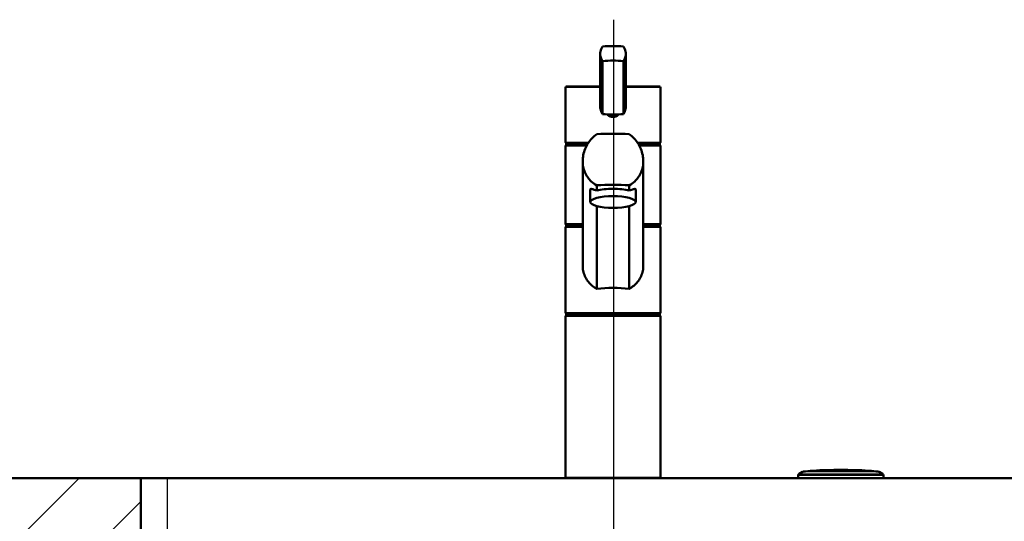
# Paper-space layout 'DF_1' of a CAD drawing. Units: millimetres. Extents: x 0 to 2100, y 0 to 4301.
# Drawn here: x 556 to 1076, y 1732 to 1997 of the extents above; entities that cross this region are included whole.
import ezdxf

# ---------------------------------------------------------------- set-up
doc = ezdxf.new("R2010")
doc.units = ezdxf.units.MM
doc.header["$LTSCALE"] = 10
for name, color, linetype, lineweight in [('Centerline(ISO)', 7, 'Continuous', 25), ('Dimensions(ISO)', 7, 'Continuous', 25), ('Hatch', 7, 'Continuous', 9), ('Visible Edges(ISO)', 7, 'Continuous', 50), ('Visible Tangent Edges(ISO)', 7, 'Continuous', 25)]:
    doc.layers.add(name, color=color, linetype=linetype, lineweight=lineweight)
doc.styles.add('Text_3.5mm', font='arial.ttf', dxfattribs={"width": 0.9})
doc.dimstyles.new('KS-STANDARD', dxfattribs={"dimscale": 10, "dimtxt": 3.5, "dimasz": 2.5, "dimexe": 3.175, "dimexo": 0, "dimgap": 0.8, "dimtad": 1, "dimdec": 1, "dimrnd": 1e-08, "dimtxsty": 'Text_3.5mm', "dimcen": 0.09, "dimdle": 10, "dimclrd": 7, "dimclre": 7, "dimclrt": 7, "dimadec": 0, "dimazin": 2, "dimtfac": 0.714286, "dimtdec": 4, "dimtmove": 0, "dimatfit": 3, "dimfxl": 1, "dimtolj": 1, "dimlwd": 25, "dimlwe": 25, "dimarcsym": 0})

# ---------------------------------------------------------------- blocks, each defined once
blk = doc.blocks.new('*D32')
at = {"layer": 'Defpoints', "color": 0, "linetype": 'Continuous', "transparency": 16777216}
for p in [(1118.76, 1724.52), (365.35, 1604.63), (640, 1604.63)]:
    blk.add_point(p, dxfattribs=at)
at = {"layer": 'Dimensions(ISO)', "color": 7, "linetype": 'Continuous', "lineweight": 25, "transparency": 16777216}
for p, q in [((365.35, 1724.52), (365.35, 1850.48)), ((1118.76, 1724.52), (333.6, 1724.52)), ((365.35, 1629.63), (365.35, 1699.52)), ((640, 1604.63), (333.6, 1604.63))]:
    blk.add_line(p, q, dxfattribs=at)
at = {"layer": 'Dimensions(ISO)', "color": 7, "linetype": 'Continuous', "transparency": 16777216}
for points in [[(361.19, 1699.52), (369.52, 1699.52), (365.35, 1724.52)], [(361.19, 1629.63), (369.52, 1629.63), (365.35, 1604.63)]]:
    blk.add_solid(points, dxfattribs=at)
at = {"layer": 'Dimensions(ISO)', "color": 7, "linetype": 'Continuous', "lineweight": 25, "transparency": 16777216, "insert": (339.48, 1775.96), "char_height": 35, "attachment_point": 4, "rotation": 90, "style": 'Text_3.5mm'}
blk.add_mtext('\\A1;120', dxfattribs=at)

psp = doc.layouts.new('DF_1')

# ---------------------------------------------------------------- hatches: boundary and pattern name
at = {"layer": 'Hatch'}
h = psp.add_hatch(dxfattribs=at)
h.set_pattern_fill('ANSI31', color=256, scale=254, style=0)
h.set_pattern_definition([(45, (0, 0), (-22.45064, 22.45064), [])])
h.paths.add_polyline_path([(619.76, 1724.52), (619.76, 1754.52), (406.7, 1754.52), (406.7, 1724.52), (569.26, 1724.52), (588.26, 1724.52), (596.76, 1724.52), (616.49, 1724.52)])

# ---------------------------------------------------------------- linework, layer by layer
at = {"layer": 'Centerline(ISO)', "linetype": 'Continuous'}
psp.add_line((869.26, 1996.78), (869.26, 832.51), dxfattribs=at)
at = {"layer": 'Visible Edges(ISO)'}
for p, q in [((862.21, 1978.67), (862.21, 1950.88)), ((875.77, 1978.67), (875.77, 1950.88)), ((863.51, 1974.92), (863.51, 1946.9)), ((874.47, 1974.92), (874.47, 1946.9)), ((843.99, 1932.07), (843.99, 1961.02)), ((844.49, 1961.52), (862.21, 1961.52)), ((875.77, 1961.52), (893.49, 1961.52)), ((893.99, 1932.07), (893.99, 1961.02)), ((843.99, 1889.02), (843.99, 1930.02)), ((844.24, 1931.52), (855.86, 1931.52)), ((844.24, 1930.52), (844.24, 1931.52)), ((844.24, 1930.52), (855.26, 1930.52)), ((882.12, 1931.52), (893.74, 1931.52)), ((882.72, 1930.52), (893.74, 1930.52)), ((893.74, 1930.52), (893.74, 1931.52)), ((893.99, 1889.02), (893.99, 1930.02)), ((852.99, 1867.02), (852.99, 1922.02)), ((884.99, 1867.02), (884.99, 1922.02)), ((860.4, 1909.27), (860.4, 1906.49)), ((877.58, 1906.49), (877.58, 1909.27)), ((856.99, 1900.46), (856.99, 1907.04)), ((880.99, 1900.46), (880.99, 1907.04)), ((860.4, 1898.29), (860.4, 1854.67)), ((877.58, 1854.67), (877.58, 1898.29)), ((844.24, 1888.52), (852.99, 1888.52)), ((844.24, 1887.52), (844.24, 1888.52)), ((844.24, 1887.52), (852.99, 1887.52)), ((884.99, 1888.52), (893.74, 1888.52)), ((884.99, 1887.52), (893.74, 1887.52)), ((893.74, 1887.52), (893.74, 1888.52)), ((843.99, 1842.02), (843.99, 1887.02)), ((893.99, 1842.02), (893.99, 1887.02)), ((844.24, 1841.52), (893.74, 1841.52)), ((844.24, 1840.52), (844.24, 1841.52)), ((844.24, 1840.52), (893.74, 1840.52)), ((893.74, 1840.52), (893.74, 1841.52)), ((843.99, 1755.02), (843.99, 1840.02)), ((893.99, 1755.02), (893.99, 1840.02)), ((969.08, 1757.91), (967.26, 1756.87)), ((1004.26, 1758.46), (974.26, 1758.46)), ((1004.06, 1758.48), (974.46, 1758.48)), ((974.46, 1758.46), (974.46, 1758.48)), ((1004.06, 1758.46), (1004.06, 1758.48)), ((1009.45, 1757.91), (1011.26, 1756.87)), ((619.76, 1754.52), (406.7, 1754.52)), ((619.76, 1724.52), (619.76, 1754.52)), ((619.76, 1754.52), (633.76, 1754.52)), ((633.76, 1754.52), (1104.76, 1754.52)), ((966.76, 1754.82), (966.76, 1756)), ((1011.76, 1754.82), (1011.76, 1756))]:
    psp.add_line(p, q, dxfattribs=at)
for centre, radius, start, end in [((844.49, 1961.02), 0.5, 90, 180), ((893.49, 1961.02), 0.5, 0, 90), ((844.49, 1930.02), 0.5, 90, 180), ((893.49, 1930.02), 0.5, 0, 90), ((844.49, 1889.02), 0.5, 180, 270), ((844.49, 1887.02), 0.5, 90, 180), ((893.49, 1889.02), 0.5, 270, 0), ((893.49, 1887.02), 0.5, 0, 90), ((844.49, 1842.02), 0.5, 180, 270), ((844.49, 1840.02), 0.5, 90, 180), ((893.49, 1842.02), 0.5, 270, 0), ((893.49, 1840.02), 0.5, 0, 90), ((969.58, 1757.05), 1, 95.6774, 120), ((989.26, 1559.02), 200, 94.3012, 95.6774), ((989.26, 1559.02), 200, 85.7562, 94.2438), ((989.26, 1559.02), 200, 84.3226, 85.6988), ((1008.95, 1757.05), 1, 60, 84.3226), ((844.49, 1755.02), 0.5, 180, 270), ((893.49, 1755.02), 0.5, 270, 0), ((967.76, 1756), 1, 120, 180), ((967.06, 1754.82), 0.3, 180, 270), ((1010.76, 1756), 1, 0, 60), ((1011.46, 1754.82), 0.3, 270, 0)]:
    psp.add_arc(centre, radius, start, end, dxfattribs=at)
for centre, major_axis, ratio, start_param, end_param in [((868.99, 1978.21), (18, 0), 0.258819, 1.261603, 1.87999), ((868.99, 1970.49), (-18, 0), 0.258819, 4.403196, 5.021582), ((868.99, 1951.33), (18, 0), 0.258819, 4.403196, 4.712389), ((868.99, 1951.33), (18, 0), 0.258819, 4.712389, 5.021582), ((868.99, 1927.18), (-35, 0), 0.267949, 4.464493, 4.960285), ((872.21, 1932.1), (-28.23, -0.03), 0.454378, 6.282707, 6.287158), ((865.76, 1932.09), (28.23, -0.03), 0.454378, 6.279153, 6.283604), ((868.99, 1900.18), (35, 0), 0.267949, 1.3229, 1.818693), ((868.99, 1904.32), (12, 0), 0.258819, 0.773244, 2.368348), ((868.99, 1848.38), (-25, 0), 0.267949, 4.361736, 5.063042)]:
    psp.add_ellipse(centre, major_axis=major_axis, ratio=ratio, start_param=start_param, end_param=end_param, dxfattribs=at)
psp.add_ellipse((868.99, 1900.46), major_axis=(12, 0), ratio=0.258819, dxfattribs=at)
for points, knots in [([(863.51, 1974.92), (863.2, 1975.31), (862.93, 1975.74), (862.38, 1976.97), (862.21, 1977.83), (862.21, 1978.67), (862.21, 1979.5), (862.38, 1980.4), (862.93, 1981.74), (863.2, 1982.22), (863.51, 1982.65)], [-0.412375, -0.412375, -0.412375, -0.412375, -0.2583698, -0.2583698, 0, 0, 0, 0.2583698, 0.2583698, 0.412375, 0.412375, 0.412375, 0.412375]), ([(874.47, 1982.65), (874.78, 1982.22), (875.04, 1981.74), (875.6, 1980.4), (875.77, 1979.5), (875.77, 1977.83), (875.6, 1976.97), (875.04, 1975.74), (874.78, 1975.31), (874.47, 1974.92)], [1.6537755, 1.6537755, 1.6537755, 1.6537755, 1.8077807, 1.8077807, 2.0661504, 2.0661504, 2.3245202, 2.3245202, 2.4785254, 2.4785254, 2.4785254, 2.4785254]), ([(862.21, 1950.88), (862.21, 1950.05), (862.38, 1949.15), (862.93, 1947.81), (863.2, 1947.33), (863.51, 1946.9)], [2.0661504, 2.0661504, 2.0661504, 2.0661504, 2.3245202, 2.3245202, 2.4785254, 2.4785254, 2.4785254, 2.4785254]), ([(874.47, 1946.9), (874.78, 1947.33), (875.04, 1947.81), (875.6, 1949.15), (875.77, 1950.05), (875.77, 1950.88)], [-0.412375, -0.412375, -0.412375, -0.412375, -0.2583698, -0.2583698, 0, 0, 0, 0]), ([(871.99, 1946.74), (871.93, 1946.67), (871.87, 1946.61), (871.46, 1946.19), (871.01, 1945.88), (870.02, 1945.48), (869.49, 1945.38), (868.49, 1945.38), (867.95, 1945.48), (866.97, 1945.88), (866.52, 1946.19), (866.1, 1946.61), (866.04, 1946.67), (865.98, 1946.74)], [1.5213453, 1.5213453, 1.5213453, 1.5213453, 1.5483531, 1.5483531, 1.6987794, 1.6987794, 1.8492057, 1.8492057, 1.9996321, 1.9996321, 2.1500584, 2.1500584, 2.1770661, 2.1770661, 2.1770661, 2.1770661]), ([(860.4, 1909.27), (859.34, 1909.87), (858.37, 1910.59), (856.84, 1912.02), (856.19, 1912.75), (855.05, 1914.36), (854.55, 1915.24), (853.76, 1917.09), (853.47, 1918.07), (853.08, 1920.05), (852.99, 1921.05), (852.99, 1923.09), (853.1, 1924.2), (853.54, 1926.38), (853.86, 1927.47), (855.14, 1930.59), (856.38, 1932.49), (858.57, 1934.83), (859.44, 1935.6), (860.4, 1936.27)], [3.250189, 3.250189, 3.250189, 3.250189, 3.606455, 3.606455, 3.897837, 3.897837, 4.18922, 4.18922, 4.480602, 4.480602, 4.771985, 4.771985, 5.094237, 5.094237, 5.41649, 5.41649, 6.060995, 6.060995, 6.40245, 6.40245, 6.40245, 6.40245]), ([(877.58, 1936.27), (878.53, 1935.6), (879.4, 1934.83), (881.6, 1932.49), (882.84, 1930.59), (884.11, 1927.47), (884.44, 1926.38), (884.88, 1924.2), (884.99, 1923.09), (884.99, 1922.02), (884.99, 1921.05), (884.9, 1920.05), (884.51, 1918.07), (884.21, 1917.09), (883.42, 1915.24), (882.93, 1914.36), (881.78, 1912.75), (881.14, 1912.02), (879.61, 1910.59), (878.64, 1909.87), (877.58, 1909.27)], [-1.630466, -1.630466, -1.630466, -1.630466, -1.289011, -1.289011, -0.644505, -0.644505, -0.322253, -0.322253, 0, 0, 0, 0.291382, 0.291382, 0.582765, 0.582765, 0.874147, 0.874147, 1.16553, 1.16553, 1.521796, 1.521796, 1.521796, 1.521796]), ([(844.49, 1931.52), (844.42, 1931.52), (844.36, 1931.53), (844.24, 1931.58), (844.19, 1931.62), (844.1, 1931.7), (844.06, 1931.76), (844.02, 1931.85), (844.01, 1931.88), (843.99, 1931.95), (843.99, 1931.98), (843.99, 1932.02), (843.99, 1932.02), (843.99, 1932.02)], [0, 0, 0, 0, 0.01909892, 0.01909892, 0.03844467, 0.03844467, 0.05826351, 0.05826351, 0.06880313, 0.06880313, 0.07935705, 0.07935705, 0.07968074, 0.07968074, 0.07968074, 0.07968074]), ([(893.49, 1931.52), (893.55, 1931.52), (893.61, 1931.53), (893.73, 1931.58), (893.79, 1931.62), (893.88, 1931.7), (893.92, 1931.76), (893.96, 1931.85), (893.97, 1931.88), (893.98, 1931.95), (893.99, 1931.98), (893.99, 1932.02), (893.99, 1932.02), (893.99, 1932.02)], [-0.07942563, -0.07942563, -0.07942563, -0.07942563, -0.0603102, -0.0603102, -0.04094774, -0.04094774, -0.02111176, -0.02111176, -0.01056304, -0.01056304, 0, 0, 0.00032398, 0.00032398, 0.00032398, 0.00032398]), ([(856.99, 1907.04), (856.99, 1907.25), (857.07, 1907.37), (857.39, 1907.45), (857.63, 1907.42), (858.53, 1907.16), (859.4, 1906.82), (860.4, 1906.49)], [3.8131745, 3.8131745, 3.8131745, 3.8131745, 4.0538712, 4.0538712, 4.2945679, 4.2945679, 4.7601331, 4.7601331, 4.7601331, 4.7601331]), ([(877.58, 1906.49), (878.58, 1906.82), (879.44, 1907.16), (880.35, 1907.42), (880.59, 1907.45), (880.91, 1907.37), (880.99, 1907.25), (880.99, 1907.04)], [-0.9469587, -0.9469587, -0.9469587, -0.9469587, -0.4813934, -0.4813934, -0.2406967, -0.2406967, 0, 0, 0, 0]), ([(860.4, 1854.67), (860.22, 1854.76), (860.05, 1854.86), (858.99, 1855.49), (858.18, 1856.08), (856.79, 1857.33), (856.15, 1858.02), (855.03, 1859.55), (854.54, 1860.39), (853.76, 1862.18), (853.46, 1863.12), (853.08, 1865.06), (852.99, 1866.05), (852.99, 1867.02)], [3.275317, 3.275317, 3.275317, 3.275317, 3.336128, 3.336128, 3.646538, 3.646538, 3.937352, 3.937352, 4.228165, 4.228165, 4.518978, 4.518978, 4.809791, 4.809791, 4.809791, 4.809791]), ([(884.99, 1867.02), (884.99, 1866.05), (884.9, 1865.06), (884.51, 1863.12), (884.22, 1862.18), (883.44, 1860.39), (882.95, 1859.55), (881.83, 1858.02), (881.19, 1857.33), (879.8, 1856.08), (878.99, 1855.49), (877.93, 1854.86), (877.75, 1854.76), (877.58, 1854.67)], [0, 0, 0, 0, 0.290813, 0.290813, 0.581627, 0.581627, 0.87244, 0.87244, 1.163253, 1.163253, 1.473664, 1.473664, 1.534474, 1.534474, 1.534474, 1.534474])]:
    psp.add_open_spline(points, degree=3, knots=knots, dxfattribs=at)
at = {"layer": 'Visible Tangent Edges(ISO)'}
for p, q in [((862.21, 1961.02), (843.99, 1961.02)), ((893.99, 1961.02), (875.77, 1961.02)), ((843.99, 1932.02), (856.2, 1932.02)), ((854.99, 1930.02), (843.99, 1930.02)), ((881.78, 1932.02), (893.99, 1932.02)), ((893.99, 1930.02), (882.99, 1930.02)), ((843.99, 1889.02), (852.99, 1889.02)), ((884.99, 1889.02), (893.99, 1889.02)), ((852.99, 1887.02), (843.99, 1887.02)), ((893.99, 1887.02), (884.99, 1887.02)), ((843.99, 1842.02), (893.99, 1842.02)), ((893.99, 1840.02), (843.99, 1840.02)), ((1009.45, 1757.91), (969.08, 1757.91)), ((969.48, 1758.04), (1009.05, 1758.04)), ((633.76, 1724.52), (633.76, 1754.52)), ((843.99, 1755.02), (893.99, 1755.02)), ((1011.76, 1756), (966.76, 1756)), ((966.76, 1754.82), (1011.76, 1754.82)), ((967.26, 1756.87), (1011.26, 1756.87))]:
    psp.add_line(p, q, dxfattribs=at)
for start_param, end_param in [(3.141593, 3.146117), (6.278661, 6.283185)]:
    psp.add_ellipse((868.99, 1932.07), major_axis=(25, 0), ratio=0.456982, start_param=start_param, end_param=end_param, dxfattribs=at)

# ---------------------------------------------------------------- dimensions: what is measured, and where the dimension line sits
at = {"layer": 'Dimensions(ISO)', "color": 7, "linetype": 'Continuous', "lineweight": 25}
dim = psp.add_linear_dim(base=(365.35, 1604.63), p1=(1118.76, 1724.52), p2=(640, 1604.63), angle=90, dimstyle='KS-STANDARD', override={"dimgap": 0.8, "dimdec": 0, "dimtol": 0, "dimlim": 0, "dimtp": 0, "dimtm": 0, "dimtdec": 0, "dimtofl": 0, "dimatfit": 2}, dxfattribs=at)
dim.commit()
dim.dimension.update_dxf_attribs({"geometry": '*D32', "text_midpoint": (365.35, 1809.22), "dimtype": 160})

doc.saveas('drawing.dxf')
